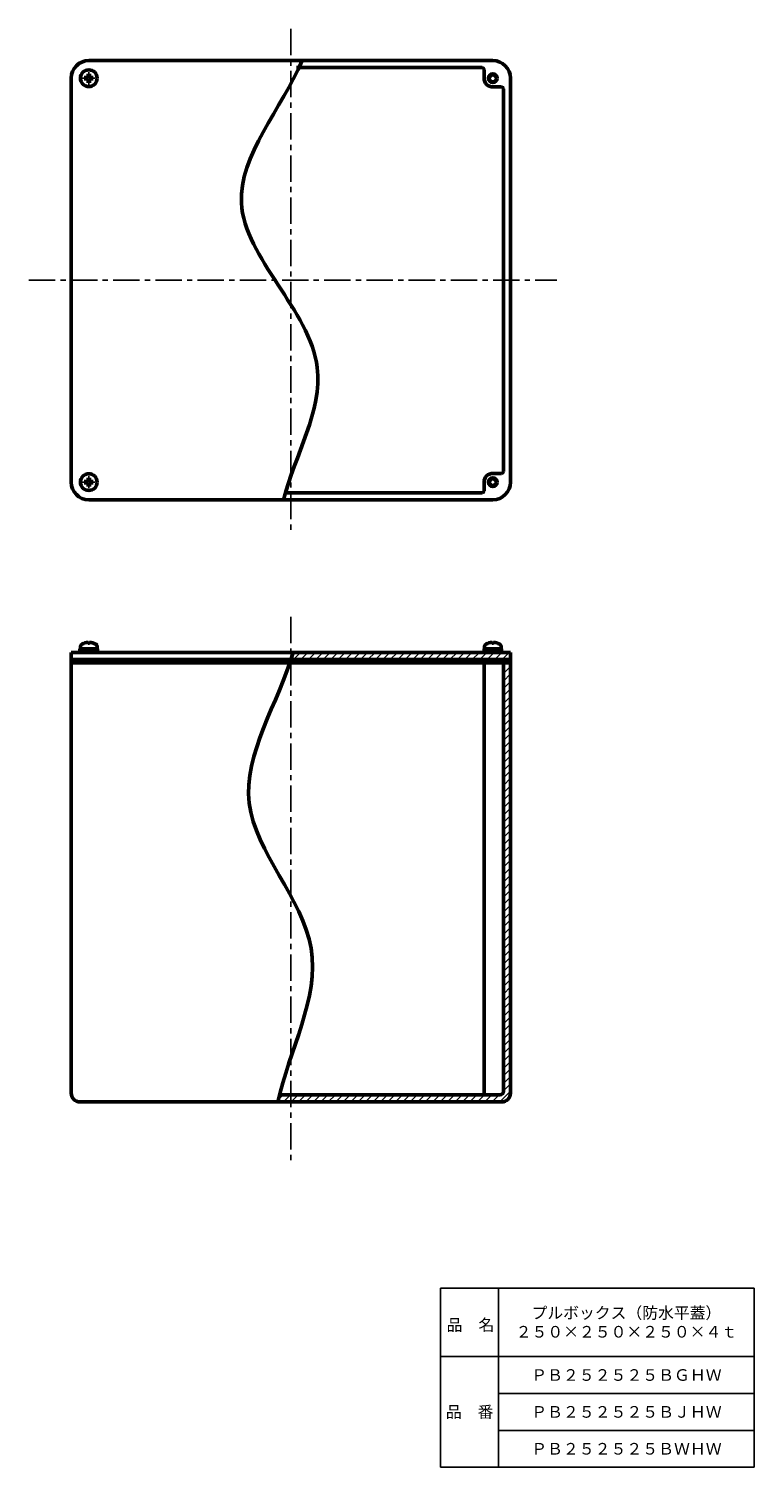
# Model space of a CAD drawing. Units: millimetres. Extents: x 171 to 584, y -20 to 799.
import ezdxf

# ---------------------------------------------------------------- set-up
doc = ezdxf.new("R2010")
doc.units = ezdxf.units.MM
doc.header["$LTSCALE"] = 0.472925
doc.linetypes.add('CENTER', pattern=[50.8, 31.75, -6.35, 6.35, -6.35])
doc.layers.add('NoLayerName_001', color=7, linetype='Continuous')
doc.layers.add('NoLayerName_002', color=7, linetype='Continuous')
doc.styles.get("Standard").update_dxf_attribs({"font": 'txt', "bigfont": 'extfont2'})

# ---------------------------------------------------------------- blocks, each defined once
blk = doc.blocks.new('*X1')
at = {"layer": 'NoLayerName_001', "color": 7, "linetype": 'Continuous', "lineweight": 25}
for p, q in [((0, 0), (4, 4)), ((4.24, 0), (8.24, 4)), ((8.49, 0), (12.49, 4)), ((12.73, 0), (16.73, 4)), ((16.97, 0), (20.97, 4)), ((21.21, 0), (25.21, 4)), ((25.46, 0), (29.46, 4)), ((29.7, 0), (33.7, 4)), ((33.94, 0), (37.94, 4)), ((38.18, 0), (42.18, 4)), ((42.43, 0), (46.43, 4)), ((46.67, 0), (50.67, 4)), ((50.91, 0), (54.91, 4)), ((55.15, 0), (59.15, 4)), ((59.4, 0), (63.4, 4)), ((63.64, 0), (67.64, 4)), ((67.88, 0), (71.88, 4)), ((72.12, 0), (76.12, 4)), ((76.37, 0), (80.37, 4)), ((80.61, 0), (84.61, 4)), ((84.85, 0), (88.85, 4)), ((89.1, 0), (93.1, 4)), ((93.34, 0), (97.34, 4)), ((97.58, 0), (101.58, 4)), ((101.82, 0), (105.82, 4)), ((106.07, 0), (110.07, 4)), ((110.31, 0), (114.31, 4)), ((114.55, 0), (118.55, 4)), ((118.79, 0), (122.79, 4)), ((123.04, 0), (123.51, 0.47))]:
    blk.add_line(p, q, dxfattribs=at)

msp = doc.modelspace()

# ---------------------------------------------------------------- hatches: boundary and pattern name
at = {"layer": 'NoLayerName_001', "linetype": 'Continuous', "lineweight": 25}
h = msp.add_hatch(dxfattribs=at)
h.set_pattern_fill('ANSI31', scale=0.945)
edge = h.paths.add_edge_path()
edge.add_line((438.83, 192.42), (314.33, 192.42))
edge.add_line((314.33, 192.42), (312.49, 188.42))
edge.add_line((312.49, 188.42), (439.83, 188.42))
edge.add_arc((439.83, 193.42), 5, 270, 360)
edge.add_line((444.83, 193.42), (444.83, 438.42))
edge.add_line((444.83, 438.42), (440.83, 438.42))
edge.add_line((440.83, 438.42), (440.83, 194.42))
edge.add_arc((438.83, 194.42), 2, 270, 360)

# ---------------------------------------------------------------- linework, layer by layer
at = {"layer": 'NoLayerName_001', "color": 2, "linetype": 'CENTER', "lineweight": 25}
for p, q in [((319.83, 799.47), (319.83, 512.89)), ((170.67, 656.32), (471.27, 656.32)), ((319.83, 464.65), (319.83, 155.17))]:
    msp.add_line(p, q, dxfattribs=at)
at = {"layer": 'NoLayerName_001', "color": 3, "linetype": 'Continuous', "lineweight": 50}
for p, q in [((326.32, 781.32), (204.83, 781.32)), ((326.32, 781.32), (434.83, 781.32)), ((194.83, 541.32), (194.83, 771.32)), ((203.47, 771.68), (202.28, 771.68)), ((202.28, 770.96), (202.28, 771.68)), ((203.47, 770.96), (202.28, 770.96)), ((204.47, 772.68), (204.47, 773.87)), ((204.47, 773.87), (205.19, 773.87)), ((204.47, 769.96), (204.47, 768.77)), ((205.19, 772.68), (205.19, 773.87)), ((205.19, 769.96), (205.19, 768.77)), ((206.19, 771.68), (207.38, 771.68)), ((206.19, 770.96), (207.38, 770.96)), ((207.38, 771.68), (207.38, 770.96)), ((323.09, 777.32), (428.83, 777.32)), ((429.83, 776.32), (429.83, 771.32)), ((444.83, 541.32), (444.83, 771.32)), ((205.19, 768.77), (204.47, 768.77)), ((439.83, 766.32), (434.83, 766.32)), ((440.83, 765.32), (440.83, 547.32)), ((203.47, 541.68), (202.28, 541.68)), ((202.28, 540.96), (202.28, 541.68)), ((203.47, 540.96), (202.28, 540.96)), ((204.47, 542.68), (204.47, 543.87)), ((204.47, 543.87), (205.19, 543.87)), ((205.19, 542.68), (205.19, 543.87)), ((206.19, 541.68), (207.38, 541.68)), ((206.19, 540.96), (207.38, 540.96)), ((207.38, 541.68), (207.38, 540.96)), ((429.83, 536.32), (429.83, 541.32)), ((439.83, 546.32), (434.83, 546.32)), ((204.47, 539.96), (204.47, 538.77)), ((205.19, 538.77), (204.47, 538.77)), ((205.19, 539.96), (205.19, 538.77)), ((317.82, 535.32), (428.83, 535.32)), ((315.7, 531.32), (204.83, 531.32)), ((315.7, 531.32), (434.83, 531.32)), ((321.21, 444.42), (194.83, 444.42)), ((194.83, 193.42), (194.83, 444.42)), ((199.83, 446.42), (209.83, 446.42)), ((199.83, 446.42), (199.83, 444.42)), ((200.08, 447.69), (200.08, 446.42)), ((200.08, 446.42), (209.58, 446.42)), ((204.47, 449.56), (204.47, 450.11)), ((205.19, 449.56), (204.47, 449.56)), ((205.19, 449.56), (205.19, 450.11)), ((209.58, 447.69), (209.58, 446.42)), ((209.83, 446.42), (209.83, 444.42)), ((321.21, 444.42), (444.83, 444.42)), ((429.83, 446.42), (429.83, 444.42)), ((439.83, 446.42), (429.83, 446.42)), ((430.08, 447.69), (430.08, 446.42)), ((430.08, 446.42), (439.58, 446.42)), ((434.47, 449.56), (434.47, 450.11)), ((435.19, 449.56), (434.47, 449.56)), ((435.19, 449.56), (435.19, 450.11)), ((439.58, 447.69), (439.58, 446.42)), ((439.83, 446.42), (439.83, 444.42)), ((444.83, 193.42), (444.83, 444.42)), ((318.94, 440.42), (194.83, 440.42)), ((317.81, 438.42), (194.83, 438.42)), ((317.81, 438.42), (444.83, 438.42)), ((318.94, 440.42), (444.83, 440.42)), ((429.83, 440.42), (429.83, 192.42)), ((440.83, 194.42), (440.83, 438.42)), ((312.49, 188.42), (199.83, 188.42)), ((312.49, 188.42), (439.83, 188.42)), ((314.33, 192.42), (438.83, 192.42))]:
    msp.add_line(p, q, dxfattribs=at)
at = {"layer": 'NoLayerName_001', "color": 8, "linetype": 'Continuous', "lineweight": 25}
for p, q in [((432.47, 440.42), (433.51, 438.42)), ((433.6, 440.42), (434.63, 438.42)), ((437.97, 440.42), (439, 438.42)), ((439.1, 440.42), (440.13, 438.42))]:
    msp.add_line(p, q, dxfattribs=at)
at = {"layer": 'NoLayerName_001', "color": 3, "linetype": 'Continuous', "lineweight": 50}
for centre, radius in [((204.83, 771.32), 4.75), ((434.83, 771.32), 2.5), ((434.83, 771.32), 2), ((204.83, 541.32), 4.75), ((434.83, 541.32), 2.5), ((434.83, 541.32), 2)]:
    msp.add_circle(centre, radius, dxfattribs=at)
for centre, radius, start, end in [((204.83, 771.32), 10, 90, 180), ((434.83, 771.32), 10, 0, 90), ((203.47, 772.68), 1, 270, 0), ((203.47, 769.96), 1, 0, 90), ((206.19, 772.68), 1, 180, 270), ((206.19, 769.96), 1, 90, 180), ((428.83, 776.32), 1, 0, 90), ((434.83, 771.32), 5, 180, 270), ((439.83, 765.32), 1, 0, 90), ((204.83, 541.32), 10, 180, 270), ((203.47, 542.68), 1, 270, 0), ((203.47, 539.96), 1, 0, 90), ((206.19, 542.68), 1, 180, 270), ((206.19, 539.96), 1, 90, 180), ((434.83, 541.32), 5, 90, 180), ((434.83, 541.32), 10, 270, 0), ((439.83, 547.32), 1, 270, 0), ((428.83, 536.32), 1, 270, 0), ((201.68, 447.69), 1.6, 119.48446, 180), ((204.83, 442.12), 8, 92.57918, 119.48446), ((204.83, 442.12), 8, 60.51554, 87.42082), ((207.98, 447.69), 1.6, 0, 60.51554), ((431.68, 447.69), 1.6, 119.48446, 180), ((434.83, 442.12), 8, 92.57918, 119.48446), ((434.83, 442.12), 8, 60.51554, 87.42082), ((437.98, 447.69), 1.6, 0, 60.51554), ((199.83, 193.42), 5, 180, 270), ((438.83, 194.42), 2, 270, 0), ((439.83, 193.42), 5, 270, 0)]:
    msp.add_arc(centre, radius, start, end, dxfattribs=at)
for points, knots in [([(326.32, 781.32), (314.77, 754.31), (261.44, 694.82), (358.98, 616.38), (322.09, 556.42), (315.7, 531.32)], [0, 0, 0, 0, 88.138878, 191.298229, 268.977634, 268.977634, 268.977634, 268.977634]), ([(321.21, 444.42), (312.86, 415.8), (272.62, 356.85), (353.58, 277.93), (318.79, 217.58), (312.49, 188.42)], [0, 0, 0, 0, 89.433924, 179.295809, 268.792716, 268.792716, 268.792716, 268.792716])]:
    msp.add_open_spline(points, degree=3, knots=knots, dxfattribs=at)
at = {"layer": 'NoLayerName_002', "color": 7, "linetype": 'Continuous', "lineweight": 25}
for p, q in [((583.62, 82.45), (405.12, 82.45)), ((405.12, 82.45), (405.12, -19.55)), ((438.12, 82.45), (438.12, -19.55)), ((583.62, 82.45), (583.62, -19.55)), ((405.12, 43.45), (583.62, 43.45)), ((438.12, 22.45), (583.62, 22.45)), ((438.12, 1.45), (583.62, 1.45)), ((405.12, -19.55), (583.62, -19.55))]:
    msp.add_line(p, q, dxfattribs=at)

# ---------------------------------------------------------------- block references
at = {"layer": 'NoLayerName_001', "color": 7, "linetype": 'Continuous', "lineweight": 25}
msp.add_blockref('*X1', (321.33, 440.42), dxfattribs=at)

# ---------------------------------------------------------------- texts
at = {"layer": 'NoLayerName_001', "color": 7, "lineweight": 50, "char_height": 6.6207, "attachment_point": 5}
for s, insert, width, line_spacing_factor in [('\\fMS PGothic|b0|c128|p50;\\A1;\\W0.996477;\\T0.750000;プルボックス（防水平蓋）\\P２５０×２５０×２５０×４ｔ', (510.87, 62.95), 87.807, 0.974542), ('\\fMS PGothic|b0|c128|p50;\\A1;ＰＢ２５２５２５ＢＧＨＷ', (510.87, 32.95), 90.1, 0.779633), ('\\fMS PGothic|b0|c128|p50;\\A1;ＰＢ２５２５２５ＢＪＨＷ', (510.87, 11.95), 88.4, 0.779633), ('\\fMS PGothic|b0|c128|p50;\\A1;ＰＢ２５２５２５ＢＷＨＷ', (510.87, -9.05), 92.225, 0.779633)]:
    msp.add_mtext(s, dxfattribs=dict(at, insert=insert, width=width, line_spacing_factor=line_spacing_factor))
at = {"layer": 'NoLayerName_002', "color": 7, "lineweight": 50, "char_height": 6.6207, "width": 27.2, "line_spacing_factor": 0.779633}
for s, insert, attachment_point in [('\\fMS PGothic|b0|c128|p50;\\A1;品\u3000名', (408.56, 58.15), 7), ('\\fMS PGothic|b0|c128|p50;\\A1;品\u3000番', (421.62, 11.95), 5)]:
    msp.add_mtext(s, dxfattribs=dict(at, insert=insert, attachment_point=attachment_point))

doc.saveas('drawing.dxf')
